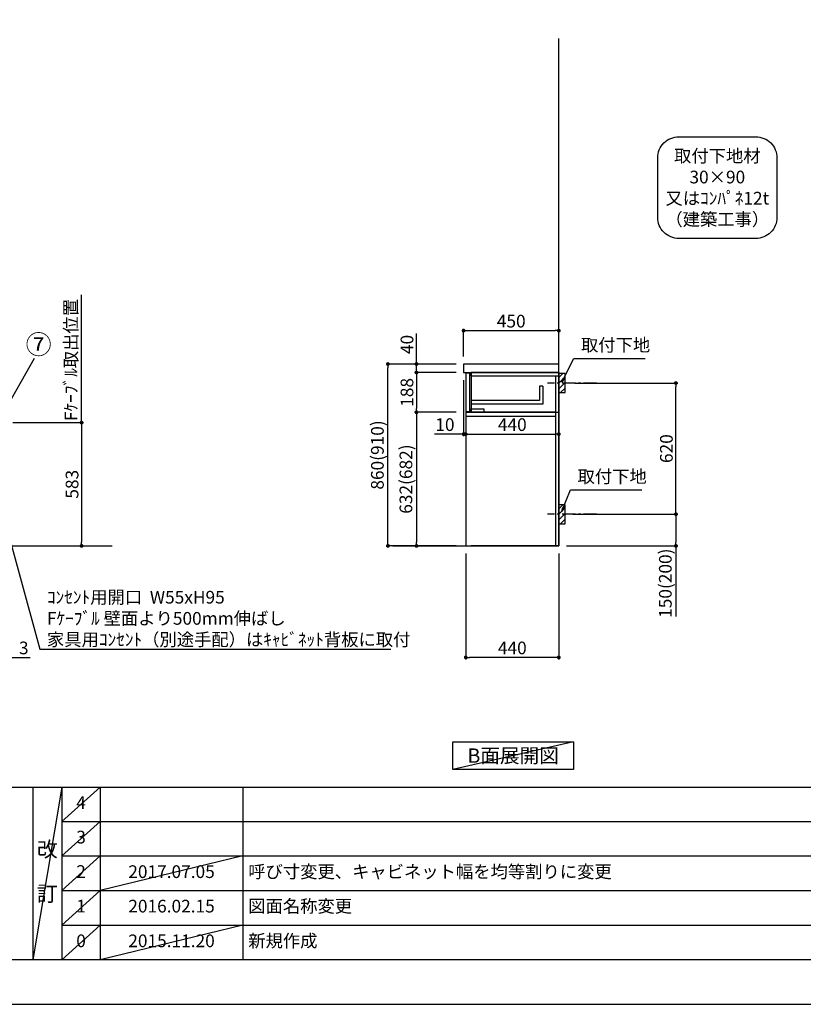
# Model space of a CAD drawing. Extents: x 41922 to 54396, y 0 to 8820.
# Drawn here: x 46243 to 49949, y 0 to 4656 of the extents above; entities that cross this region are included whole.
import ezdxf

# ---------------------------------------------------------------- set-up
doc = ezdxf.new("R2010")
doc.units = 0
doc.header["$LTSCALE"] = 50
doc.header["$MEASUREMENT"] = 0
doc.linetypes.add('CENTER', pattern=[2, 1.25, -0.25, 0.25, -0.25])
doc.linetypes.add('HIDDEN', pattern=[0.375, 0.25, -0.125])
doc.layers.get('0').update_dxf_attribs({"linetype": 'CONTINUOUS'})
doc.layers.get('DEFPOINTS').update_dxf_attribs({"color": 146, "linetype": 'CONTINUOUS'})
for name, color, linetype in [('111-壁仕上', 3, 'CONTINUOUS'), ('121-キャビネット（中）', 253, 'HIDDEN'), ('122-扉', 6, 'CONTINUOUS'), ('126-甲板', 2, 'CONTINUOUS'), ('150-機器', 8, 'CONTINUOUS'), ('160-文字', 254, 'CONTINUOUS'), ('161-番号', 110, 'CONTINUOUS'), ('166-寸法B', 11, 'CONTINUOUS'), ('180-補助', 161, 'CONTINUOUS'), ('190-図面外枠', 5, 'CONTINUOUS'), ('191-図面内枠', 4, 'CONTINUOUS')]:
    doc.layers.add(name, color=color, linetype=linetype)
doc.styles.add('KH001', font='txt')
doc.dimstyles.new('KH1xx030', dxfattribs={"dimscale": 30, "dimtxt": 2, "dimasz": 0.6, "dimexe": 0.3, "dimexo": 1.2, "dimgap": 0.5, "dimtad": 3, "dimdec": 1, "dimdsep": 46, "dimlunit": 6, "dimtxsty": 'KH001', "dimblk": 'DOT', "dimcen": 1, "dimdle": 1, "dimclrd": 256, "dimclre": 256, "dimclrt": 256, "dimadec": 0, "dimazin": 0, "dimtfac": 1, "dimtdec": 1, "dimtix": 1, "dimtmove": 2, "dimatfit": 3, "dimldrblk": 'CLOSEDBLANK', "dimfxl": 1, "dimtolj": 1, "dimtzin": 0, "dimlwd": -1, "dimlwe": -1, "dimarcsym": 0})

# ---------------------------------------------------------------- blocks, each defined once
blk = doc.blocks.new('A$C5D946DDC')
at = {"layer": '190-図面外枠'}
blk.add_line((20519, 350.7), (271, 350.7), dxfattribs=at)
at = {"layer": 'DEFPOINTS'}
blk.add_lwpolyline([(0, 0), (20790, 0), (20790, 14700), (0, 14700)], close=True, dxfattribs=at)
blk = doc.blocks.new('_Dot')
at = {"color": 0, "linetype": 'ByBlock', "lineweight": -2}
blk.add_line((-0.5, 0), (-1, 0), dxfattribs=at)
at = {"color": 0, "linetype": 'ByBlock', "const_width": 0.5}
blk.add_lwpolyline([(-0.25, 0, 1), (0.25, 0, 1)], format="xyb", close=True, dxfattribs=at)
blk = doc.blocks.new('*D10')
at = {"layer": '166-寸法B', "transparency": 16777216}
for p, q in [((46174.9, 2131.5), (46174.9, 1631.1)), ((46177.9, 2131.5), (46177.9, 1631.1)), ((46156.9, 1640.1), (46138.9, 1640.1)), ((46174.9, 1640.1), (46177.9, 1640.1)), ((46177.9, 1640.1), (46292.9, 1640.1)), ((46195.9, 1640.1), (46213.9, 1640.1))]:
    blk.add_line(p, q, dxfattribs=at)
at = {"layer": 'DEFPOINTS', "color": 0, "transparency": 16777216}
for p in [(46174.9, 2167.5), (46177.9, 2167.5), (46177.9, 1640.1)]:
    blk.add_point(p, dxfattribs=at)
at = {"layer": '166-寸法B', "transparency": 16777216, "xscale": 18, "yscale": 18, "zscale": 18}
blk.add_blockref('_Dot', (46174.9, 1640.1), dxfattribs=at)
at = {"layer": '166-寸法B', "transparency": 16777216, "xscale": 18, "yscale": 18, "zscale": 18, "rotation": 180}
blk.add_blockref('_Dot', (46177.9, 1640.1), dxfattribs=at)
at = {"layer": '166-寸法B', "transparency": 16777216, "insert": (46262.4, 1685.1), "char_height": 60, "attachment_point": 5, "style": 'KH001'}
blk.add_mtext('\\A1;3', dxfattribs=at)
blk = doc.blocks.new('_ClosedBlank')
at = {"color": 0, "linetype": 'ByBlock', "lineweight": -2}
for p, q in [((-1, 0.17), (0, 0)), ((-1, 0.17), (-1, -0.17)), ((0, 0), (-1, -0.17))]:
    blk.add_line(p, q, dxfattribs=at)
blk = doc.blocks.new('*D17')
at = {"layer": '166-寸法B', "transparency": 16777216}
for p, q in [((46210.9, 2750.5), (46544.8, 2750.5)), ((46535.8, 2732.5), (46535.8, 2185.5)), ((46210.9, 2167.5), (46544.8, 2167.5))]:
    blk.add_line(p, q, dxfattribs=at)
at = {"layer": 'DEFPOINTS', "color": 0, "transparency": 16777216}
for p in [(46174.9, 2750.5), (46174.9, 2167.5), (46535.8, 2167.5)]:
    blk.add_point(p, dxfattribs=at)
at = {"layer": '166-寸法B', "transparency": 16777216, "xscale": 18, "yscale": 18, "zscale": 18}
for p, rotation in [((46535.8, 2750.5), 90), ((46535.8, 2167.5), 270)]:
    blk.add_blockref('_Dot', p, dxfattribs=dict(at, rotation=rotation))
at = {"layer": '166-寸法B', "transparency": 16777216, "insert": (46490.8, 2459), "char_height": 60, "attachment_point": 5, "rotation": 90, "style": 'KH001'}
blk.add_mtext('\\A1;583', dxfattribs=at)
blk = doc.blocks.new('*D18')
at = {"layer": '166-寸法B', "transparency": 16777216}
for p, q in [((46535.8, 2768.5), (46535.8, 3354.6)), ((46210.9, 2750.5), (46544.8, 2750.5))]:
    blk.add_line(p, q, dxfattribs=at)
at = {"layer": 'DEFPOINTS', "color": 0, "transparency": 16777216}
for p in [(46405.5, 3324.6), (46535.8, 3324.6), (46174.9, 2750.5)]:
    blk.add_point(p, dxfattribs=at)
at = {"layer": '166-寸法B', "transparency": 16777216, "xscale": 18, "yscale": 18, "zscale": 18, "rotation": 270}
blk.add_blockref('_Dot', (46535.8, 2750.5), dxfattribs=at)
at = {"layer": '166-寸法B', "transparency": 16777216, "insert": (46485.2, 3046.6), "char_height": 60, "attachment_point": 5, "rotation": 90, "style": 'KH001'}
blk.add_mtext('\\A1;Fｹｰﾌﾞﾙ取出位置', dxfattribs=at)
blk = doc.blocks.new('_None')
blk = doc.blocks.new('*D33')
at = {"layer": '166-寸法B', "transparency": 16777216}
for p, q in [((48867.6, 2937.5), (49355.2, 2937.5)), ((49346.2, 2335.5), (49346.2, 2919.5)), ((48858.5, 2317.5), (49355.2, 2317.5))]:
    blk.add_line(p, q, dxfattribs=at)
at = {"layer": 'DEFPOINTS', "color": 0, "transparency": 16777216}
for p in [(48831.6, 2937.5), (49346.2, 2937.5), (48822.5, 2317.5)]:
    blk.add_point(p, dxfattribs=at)
at = {"layer": '166-寸法B', "transparency": 16777216, "xscale": 18, "yscale": 18, "zscale": 18}
for p, rotation in [((49346.2, 2937.5), 90), ((49346.2, 2317.5), 270)]:
    blk.add_blockref('_Dot', p, dxfattribs=dict(at, rotation=rotation))
at = {"layer": '166-寸法B', "transparency": 16777216, "insert": (49301.2, 2627.5), "char_height": 60, "attachment_point": 5, "rotation": 90, "style": 'KH001'}
blk.add_mtext('\\A1;620', dxfattribs=at)
blk = doc.blocks.new('*D34')
at = {"layer": '166-寸法B', "transparency": 16777216}
for p, q in [((48858.5, 2317.5), (49355.2, 2317.5)), ((49346.2, 2299.5), (49346.2, 2185.5)), ((48828.5, 2167.5), (49355.2, 2167.5)), ((49346.2, 2167.5), (49346.2, 1833.2))]:
    blk.add_line(p, q, dxfattribs=at)
at = {"layer": 'DEFPOINTS', "color": 0, "transparency": 16777216}
for p in [(48822.5, 2317.5), (48792.5, 2167.5), (49346.2, 2167.5)]:
    blk.add_point(p, dxfattribs=at)
at = {"layer": '166-寸法B', "transparency": 16777216, "xscale": 18, "yscale": 18, "zscale": 18}
for p, rotation in [((49346.2, 2317.5), 90), ((49346.2, 2167.5), 270)]:
    blk.add_blockref('_Dot', p, dxfattribs=dict(at, rotation=rotation))
at = {"layer": '166-寸法B', "transparency": 16777216, "insert": (49296.2, 1991.2), "char_height": 60, "attachment_point": 5, "rotation": 90, "style": 'KH001'}
blk.add_mtext('\\A1;150(200)', dxfattribs=at)
blk = doc.blocks.new('*D35')
at = {"layer": '166-寸法B', "transparency": 16777216}
for p, q in [((48342.5, 3063.6), (48342.5, 3194.3)), ((48360.5, 3185.3), (48774.5, 3185.3)), ((48792.5, 3063.6), (48792.5, 3194.3))]:
    blk.add_line(p, q, dxfattribs=at)
at = {"layer": 'DEFPOINTS', "color": 0, "transparency": 16777216}
for p in [(48792.5, 3185.3), (48342.5, 3027.6), (48792.5, 3027.6)]:
    blk.add_point(p, dxfattribs=at)
at = {"layer": '166-寸法B', "transparency": 16777216, "xscale": 18, "yscale": 18, "zscale": 18, "rotation": 180}
blk.add_blockref('_Dot', (48342.5, 3185.3), dxfattribs=at)
at = {"layer": '166-寸法B', "transparency": 16777216, "xscale": 18, "yscale": 18, "zscale": 18}
blk.add_blockref('_Dot', (48792.5, 3185.3), dxfattribs=at)
at = {"layer": '166-寸法B', "transparency": 16777216, "insert": (48567.5, 3230.3), "char_height": 60, "attachment_point": 5, "style": 'KH001'}
blk.add_mtext('\\A1;450', dxfattribs=at)
blk = doc.blocks.new('*D36')
at = {"layer": '166-寸法B', "transparency": 16777216}
for p, q in [((48352.5, 2131.5), (48352.5, 1631.1)), ((48792.5, 2131.5), (48792.5, 1631.1)), ((48774.5, 1640.1), (48370.5, 1640.1))]:
    blk.add_line(p, q, dxfattribs=at)
at = {"layer": 'DEFPOINTS', "color": 0, "transparency": 16777216}
for p in [(48352.5, 2167.5), (48792.5, 2167.5), (48352.5, 1640.1)]:
    blk.add_point(p, dxfattribs=at)
at = {"layer": '166-寸法B', "transparency": 16777216, "xscale": 18, "yscale": 18, "zscale": 18}
for p, rotation in [((48352.5, 1640.1), 180.0000039195612), ((48792.5, 1640.1), 3.9195612134e-06)]:
    blk.add_blockref('_Dot', p, dxfattribs=dict(at, rotation=rotation))
at = {"layer": '166-寸法B', "transparency": 16777216, "insert": (48572.5, 1685.1), "char_height": 60, "attachment_point": 5, "rotation": 0, "style": 'KH001'}
blk.add_mtext('\\A1;440', dxfattribs=at)
blk = doc.blocks.new('*D37')
at = {"layer": '166-寸法B', "transparency": 16777216}
for p, q in [((48342.5, 2951.6), (48342.5, 2687)), ((48352.5, 2857.6), (48352.5, 2687)), ((48342.5, 2696), (48205.4, 2696)), ((48324.5, 2696), (48306.5, 2696)), ((48342.5, 2696), (48352.5, 2696)), ((48370.5, 2696), (48388.5, 2696))]:
    blk.add_line(p, q, dxfattribs=at)
at = {"layer": 'DEFPOINTS', "color": 0, "transparency": 16777216}
for p in [(48342.5, 2987.6), (48352.5, 2893.6), (48352.5, 2696)]:
    blk.add_point(p, dxfattribs=at)
at = {"layer": '166-寸法B', "transparency": 16777216, "xscale": 18, "yscale": 18, "zscale": 18}
blk.add_blockref('_Dot', (48342.5, 2696), dxfattribs=at)
at = {"layer": '166-寸法B', "transparency": 16777216, "xscale": 18, "yscale": 18, "zscale": 18, "rotation": 180}
blk.add_blockref('_Dot', (48352.5, 2696), dxfattribs=at)
at = {"layer": '166-寸法B', "transparency": 16777216, "insert": (48254.1, 2741), "char_height": 60, "attachment_point": 5, "style": 'KH001'}
blk.add_mtext('\\A1;10', dxfattribs=at)
blk = doc.blocks.new('*D38')
at = {"layer": '166-寸法B', "transparency": 16777216}
for p, q in [((48352.5, 2857.6), (48352.5, 2687)), ((48792.5, 2782.8), (48792.5, 2687)), ((48370.5, 2696), (48774.5, 2696))]:
    blk.add_line(p, q, dxfattribs=at)
at = {"layer": 'DEFPOINTS', "color": 0, "transparency": 16777216}
for p in [(48352.5, 2893.6), (48792.5, 2818.8), (48792.5, 2696)]:
    blk.add_point(p, dxfattribs=at)
at = {"layer": '166-寸法B', "transparency": 16777216, "xscale": 18, "yscale": 18, "zscale": 18, "rotation": 180}
blk.add_blockref('_Dot', (48352.5, 2696), dxfattribs=at)
at = {"layer": '166-寸法B', "transparency": 16777216, "xscale": 18, "yscale": 18, "zscale": 18}
blk.add_blockref('_Dot', (48792.5, 2696), dxfattribs=at)
at = {"layer": '166-寸法B', "transparency": 16777216, "insert": (48572.5, 2741), "char_height": 60, "attachment_point": 5, "style": 'KH001'}
blk.add_mtext('\\A1;440', dxfattribs=at)
blk = doc.blocks.new('*D39')
at = {"layer": '166-寸法B', "transparency": 16777216}
for p, q in [((48306.5, 3027.5), (47975.6, 3027.5)), ((47984.6, 2185.5), (47984.6, 3009.5)), ((48306.5, 2167.5), (47975.6, 2167.5))]:
    blk.add_line(p, q, dxfattribs=at)
at = {"layer": 'DEFPOINTS', "color": 0, "transparency": 16777216}
for p in [(47984.6, 3027.5), (48342.5, 3027.5), (48342.5, 2167.5)]:
    blk.add_point(p, dxfattribs=at)
at = {"layer": '166-寸法B', "transparency": 16777216, "xscale": 18, "yscale": 18, "zscale": 18}
for p, rotation in [((47984.6, 3027.5), 90), ((47984.6, 2167.5), 270)]:
    blk.add_blockref('_Dot', p, dxfattribs=dict(at, rotation=rotation))
at = {"layer": '166-寸法B', "transparency": 16777216, "insert": (47934.6, 2597.5), "char_height": 60, "attachment_point": 5, "rotation": 90, "style": 'KH001'}
blk.add_mtext('\\A1;860(910)', dxfattribs=at)
blk = doc.blocks.new('*D40')
at = {"layer": '166-寸法B', "transparency": 16777216}
for p, q in [((48119.6, 3027.5), (48119.6, 3171.3)), ((48306.5, 3027.5), (48110.6, 3027.5)), ((48119.6, 3045.5), (48119.6, 3063.5)), ((48119.6, 2987.5), (48119.6, 3027.5)), ((48306.5, 2987.5), (48110.6, 2987.5)), ((48119.6, 2969.5), (48119.6, 2951.5))]:
    blk.add_line(p, q, dxfattribs=at)
at = {"layer": 'DEFPOINTS', "color": 0, "transparency": 16777216}
for p in [(48119.6, 3027.5), (48342.5, 3027.5), (48342.5, 2987.5)]:
    blk.add_point(p, dxfattribs=at)
at = {"layer": '166-寸法B', "transparency": 16777216, "xscale": 18, "yscale": 18, "zscale": 18}
for p, rotation in [((48119.6, 3027.5), 270), ((48119.6, 2987.5), 90)]:
    blk.add_blockref('_Dot', p, dxfattribs=dict(at, rotation=rotation))
at = {"layer": '166-寸法B', "transparency": 16777216, "insert": (48074.6, 3120.1), "char_height": 60, "attachment_point": 5, "rotation": 90, "style": 'KH001'}
blk.add_mtext('\\A1;40', dxfattribs=at)
blk = doc.blocks.new('*D41')
at = {"layer": '166-寸法B', "linetype": 'ByBlock', "transparency": 16777216}
for p, q in [((48306.5, 2987.5), (48110.6, 2987.5)), ((48119.6, 2969.5), (48119.6, 2817.5)), ((48306.5, 2799.5), (48110.6, 2799.5))]:
    blk.add_line(p, q, dxfattribs=at)
at = {"layer": 'DEFPOINTS', "color": 0, "transparency": 16777216}
for p in [(48342.5, 2987.5), (48119.6, 2799.5), (48342.5, 2799.5)]:
    blk.add_point(p, dxfattribs=at)
at = {"layer": '166-寸法B', "transparency": 16777216, "xscale": 18, "yscale": 18, "zscale": 18}
for p, rotation in [((48119.6, 2987.5), 90), ((48119.6, 2799.5), 270)]:
    blk.add_blockref('_Dot', p, dxfattribs=dict(at, rotation=rotation))
at = {"layer": '166-寸法B', "transparency": 16777216, "insert": (48074.6, 2893.5), "char_height": 60, "attachment_point": 5, "rotation": 90, "style": 'KH001'}
blk.add_mtext('\\A1;188', dxfattribs=at)
blk = doc.blocks.new('*D42')
at = {"layer": '166-寸法B', "linetype": 'ByBlock', "transparency": 16777216}
for p, q in [((48306.5, 2799.5), (48110.6, 2799.5)), ((48119.6, 2781.5), (48119.6, 2185.5)), ((48306.5, 2167.5), (48110.6, 2167.5))]:
    blk.add_line(p, q, dxfattribs=at)
at = {"layer": 'DEFPOINTS', "color": 0, "transparency": 16777216}
for p in [(48342.5, 2799.5), (48119.6, 2167.5), (48342.5, 2167.5)]:
    blk.add_point(p, dxfattribs=at)
at = {"layer": '166-寸法B', "transparency": 16777216, "xscale": 18, "yscale": 18, "zscale": 18}
for p, rotation in [((48119.6, 2799.5), 90), ((48119.6, 2167.5), 270)]:
    blk.add_blockref('_Dot', p, dxfattribs=dict(at, rotation=rotation))
at = {"layer": '166-寸法B', "transparency": 16777216, "insert": (48069.6, 2483.5), "char_height": 60, "attachment_point": 5, "rotation": 90, "style": 'KH001'}
blk.add_mtext('\\A1;632(682)', dxfattribs=at)
blk = doc.blocks.new('取付下地注釈')
at = {"layer": '160-文字'}
blk.add_lwpolyline([(-181.9, 0), (181.9, 0, -0.414214), (281.9, -100), (281.9, -381, -0.414214), (181.9, -481), (-181.9, -481, -0.414214), (-281.9, -381), (-281.9, -100, -0.414214)], format="xyb", close=True, dxfattribs=at)
at = {"layer": '160-文字', "insert": (0, -240.5), "char_height": 60, "attachment_point": 5, "style": 'KH001'}
blk.add_mtext('\\A1;取付下地材\\P30×90\\P又はｺﾝﾊﾟﾈ12t\\P（建築工事）', dxfattribs=at)

msp = doc.modelspace()

# ---------------------------------------------------------------- hatches: boundary and pattern name
at = {"layer": '180-補助'}
h = msp.add_hatch(dxfattribs=at)
h.set_pattern_fill('ANSI31', color=256, scale=150, style=0)
h.set_pattern_definition([(45, (-405947.985, 2795.253), (-13.25825215, 13.25825215), [])])
h.paths.add_polyline_path([(48792.55, 2892.49), (48822.55, 2892.49), (48822.55, 2982.49), (48792.55, 2982.49)])
h = msp.add_hatch(dxfattribs=at)
h.set_pattern_fill('ANSI31', color=256, scale=150, style=0)
h.set_pattern_definition([(45, (-405947.985, 2175.253), (-13.25825215, 13.25825215), [])])
h.paths.add_polyline_path([(48792.55, 2272.49), (48822.55, 2272.49), (48822.55, 2362.49), (48792.55, 2362.49)])

# ---------------------------------------------------------------- linework, layer by layer
at = {"layer": '111-壁仕上', "ltscale": 2}
for p, q in [((48792.55, 2167.49), (48792.55, 4567.49)), ((43418.22, 2167.49), (46679.73, 2167.49)), ((48007.83, 2167.49), (48792.55, 2167.49))]:
    msp.add_line(p, q, dxfattribs=at)
at = {"layer": '121-キャビネット（中）', "linetype": 'Continuous'}
for p in [(48377.55, 2167.99), (48792.55, 2167.49)]:
    msp.add_line(p, (48377.55, 2167.49), dxfattribs=at)
at = {"layer": '122-扉', "color": 253}
for p, q in [((48372.55, 2984.49), (48352.55, 2984.49)), ((48352.55, 2984.49), (48352.55, 2802.49)), ((48372.55, 2802.49), (48372.55, 2984.49)), ((48776.55, 2987.49), (48377.55, 2987.49)), ((48377.55, 2971.49), (48377.55, 2987.49)), ((48792.55, 2987.49), (48776.55, 2987.49)), ((48792.55, 2987.49), (48792.55, 2167.49)), ((48377.55, 2971.49), (48377.55, 2799.49)), ((48776.55, 2971.49), (48776.55, 2167.49)), ((48717.55, 2922.31), (48701.55, 2922.31)), ((48701.55, 2922.31), (48701.55, 2854.31)), ((48717.55, 2922.31), (48717.55, 2838.31)), ((48701.55, 2854.31), (48377.55, 2854.31)), ((48352.55, 2802.49), (48372.55, 2802.49)), ((48352.55, 2799.49), (48352.55, 2167.49)), ((48352.55, 2799.49), (48792.55, 2799.49)), ((48717.55, 2838.31), (48377.55, 2838.31)), ((48377.55, 2813.49), (48377.55, 2799.49)), ((48776.55, 2799.49), (48377.55, 2799.49)), ((48352.55, 2780.49), (48776.55, 2780.49))]:
    msp.add_line(p, q, dxfattribs=at)
at = {"layer": '122-扉'}
msp.add_line((48792.55, 2167.49), (48776.55, 2167.49), dxfattribs=at)
at = {"layer": '122-扉', "color": 253}
for points in [[(48792.55, 2987.49), (48377.55, 2987.49), (48377.55, 2971.49), (48792.55, 2971.49)], [(48377.55, 2815.49), (48437.55, 2815.49), (48437.55, 2799.49), (48377.55, 2799.49)]]:
    msp.add_lwpolyline(points, close=True, dxfattribs=at)
at = {"layer": '126-甲板'}
msp.add_lwpolyline([(48792.55, 2987.49), (48792.55, 3027.49), (48342.55, 3027.49), (48342.55, 2987.49)], close=True, dxfattribs=at)
at = {"layer": '150-機器', "linetype": 'Continuous'}
for points in [[(48792.55, 2892.49), (48822.55, 2892.49), (48822.55, 2982.49), (48792.55, 2982.49)], [(48792.55, 2272.49), (48822.55, 2272.49), (48822.55, 2362.49), (48792.55, 2362.49)]]:
    msp.add_lwpolyline(points, close=True, dxfattribs=at)
at = {"layer": '160-文字'}
msp.add_lwpolyline([(48291.7, 1241.05), (48861.73, 1241.05), (48861.73, 1110.62), (48291.7, 1110.62)], close=True, dxfattribs=at)
at = {"layer": '180-補助', "linetype": 'CENTER'}
for p, q in [((48971.5, 2937.49), (48739.76, 2937.49)), ((48971.5, 2317.49), (48739.76, 2317.49))]:
    msp.add_line(p, q, dxfattribs=at)
at = {"layer": '191-図面内枠'}
for p, q in [((42084.55, 1027.33), (54233.37, 1027.33)), ((46304.81, 1027.33), (46304.81, 210.4)), ((46442.92, 1027.33), (46442.92, 210.4)), ((46623.89, 1027.33), (46623.89, 210.4)), ((47298.53, 1027.33), (47298.53, 210.4)), ((46442.92, 864.4), (50927.33, 864.4)), ((46442.92, 701.4), (50927.33, 701.4)), ((46442.92, 538.4), (50927.33, 538.4)), ((46442.92, 374.4), (50927.33, 374.4))]:
    msp.add_line(p, q, dxfattribs=at)
at = {"layer": 'DEFPOINTS'}
for p, q in [((48861.73, 1241.05), (48291.7, 1110.62)), ((46442.92, 1027.33), (46304.81, 210.4)), ((46623.89, 1027.33), (46442.92, 864.33)), ((46623.89, 864.4), (46442.92, 701.4)), ((46623.89, 701.4), (46442.92, 538.4)), ((47298.53, 702.4), (46623.89, 538.4)), ((46623.89, 538.4), (46442.92, 374.4)), ((46623.89, 374.4), (46442.92, 210.4)), ((47298.53, 374.4), (46623.89, 210.4))]:
    msp.add_line(p, q, dxfattribs=at)

# ---------------------------------------------------------------- block references
at = {"layer": '160-文字'}
msp.add_blockref('取付下地注釈', (49542.04, 4102.18), dxfattribs=at)
at = {"layer": '190-図面外枠', "xscale": 0.599999999976717, "yscale": 0.599999999976717, "zscale": 0.599999999976717}
msp.add_blockref('A$C5D946DDC', (41921.96, 0), dxfattribs=at)

# ---------------------------------------------------------------- texts
at = {"layer": '160-文字', "style": 'KH001'}
for s, insert, char_height, attachment_point in [('取付下地', (48897.21, 3068.66), 60, 7), ('取付下地', (48881.1, 2447.02), 60, 7), ('\\A1;ｺﾝｾﾝﾄ用開口  W55xH95\\PFｹｰﾌﾞﾙ 壁面より500mm伸ばし\\P家具用ｺﾝｾﾝﾄ（別途手配）はｷｬﾋﾞﾈｯﾄ背板に取付', (46371.96, 1694.85), 60, 7), ('{\\fArial|b0|i0|c0|p32;B}面展開図', (48576.71, 1175.84), 68, 5)]:
    msp.add_mtext(s, dxfattribs=dict(at, insert=insert, char_height=char_height, attachment_point=attachment_point))
at = {"layer": '160-文字', "line_spacing_factor": 0.876232, "style": 'KH001'}
for s, insert, char_height, attachment_point in [('4', (46533.4, 945.83), 60, 5), ('3', (46533.4, 782.9), 60, 5), ('改\\P\\P訂', (46373.86, 618.87), 72, 5), ('2', (46533.4, 619.9), 60, 5), ('2017.07.05', (46961.21, 619.4), 60, 5), ('{呼び寸変更、キャビネット幅を均等割りに変更}', (47323.84, 619.4), 60, 4), ('1', (46533.4, 456.4), 60, 5), ('2016.02.15', (46961.21, 456.4), 60, 5), ('図面名称変更', (47323.84, 456.4), 60, 4), ('0', (46533.4, 292.4), 60, 5), ('2015.11.20', (46961.21, 292.4), 60, 5), ('新規作成', (47323.84, 292.4), 60, 4)]:
    msp.add_mtext(s, dxfattribs=dict(at, insert=insert, char_height=char_height, attachment_point=attachment_point))
at = {"layer": '161-番号', "insert": (46271.41, 3164.92), "char_height": 90, "attachment_point": 1, "style": 'KH001'}
msp.add_mtext('⑦', dxfattribs=at)

# ---------------------------------------------------------------- dimensions: what is measured, and where the dimension line sits
at = {"layer": '166-寸法B'}
dim = msp.add_linear_dim(base=(46535.81, 3324.61), p1=(46174.9, 2750.51), p2=(46405.54, 3324.61), angle=270, text='Fｹｰﾌﾞﾙ取出位置', dimstyle='KH1xx030', override={"dimblk1": 'Dot', "dimblk2": 'None', "dimsah": 1, "dimse2": 1, "dimfxl": 0.5, "dimarcsym": 1}, dxfattribs=at)
dim.commit()
dim.dimension.update_dxf_attribs({"geometry": '*D18', "text_midpoint": (46485.17, 3046.56)})
for base, p1, p2, picture, middle in [((48792.55, 3185.31), (48342.55, 3027.58), (48792.55, 3027.58), '*D35', (48567.55, 3230.31)), ((48792.55, 2695.97), (48352.55, 2893.58), (48792.55, 2818.76), '*D38', (48572.55, 2740.97))]:
    dim = msp.add_linear_dim(base=base, p1=p1, p2=p2, dimstyle='KH1xx030', dxfattribs=at)
    dim.commit()
    dim.dimension.update_dxf_attribs({"geometry": picture, "text_midpoint": middle})
for base, p1, p2, override, picture, middle in [((48119.64, 3027.49), (48342.55, 2987.49), (48342.55, 3027.49), {"dimtmove": 1}, '*D40', (48139.06, 3120.09)), ((49346.17, 2167.49), (48822.55, 2317.49), (48792.55, 2167.49), {"dimpost": '(200)', "dimtmove": 1}, '*D34', (49363.04, 1991.25))]:
    dim = msp.add_linear_dim(base=base, p1=p1, p2=p2, angle=90, dimstyle='KH1xx030', override=override, dxfattribs=at)
    dim.commit()
    dim.dimension.update_dxf_attribs({"geometry": picture, "text_midpoint": middle, "dimtype": 128})
for base, p1, p2, override, picture, middle in [((47984.64, 3027.49), (48342.55, 2167.49), (48342.55, 3027.49), {"dimpost": '(910)'}, '*D39', (47934.63, 2597.49)), ((48119.64, 2799.49), (48342.55, 2987.49), (48342.55, 2799.49), {"dimfxl": 0.5, "dimarcsym": 1}, '*D41', (48074.64, 2893.49)), ((49346.17, 2937.49), (48822.55, 2317.49), (48831.63, 2937.49), {"dimpost": ''}, '*D33', (49301.17, 2627.49)), ((48119.64, 2167.49), (48342.55, 2799.49), (48342.55, 2167.49), {"dimpost": '(682)', "dimfxl": 0.5, "dimarcsym": 1}, '*D42', (48069.63, 2483.49))]:
    dim = msp.add_linear_dim(base=base, p1=p1, p2=p2, angle=90, dimstyle='KH1xx030', override=override, dxfattribs=at)
    dim.commit()
    dim.dimension.update_dxf_attribs({"geometry": picture, "text_midpoint": middle})
for base, p1, p2, picture, middle in [((48352.55, 2695.97), (48342.55, 2987.58), (48352.55, 2893.58), '*D37', (48254.06, 2689.61)), ((46177.9, 1640.14), (46174.9, 2167.49), (46177.9, 2167.49), '*D10', (46262.37, 1623.65))]:
    dim = msp.add_linear_dim(base=base, p1=p1, p2=p2, dimstyle='KH1xx030', override={"dimtmove": 1}, dxfattribs=at)
    dim.commit()
    dim.dimension.update_dxf_attribs({"geometry": picture, "text_midpoint": middle, "dimtype": 128})
dim = msp.add_linear_dim(base=(46535.81, 2167.51), p1=(46174.9, 2750.51), p2=(46174.9, 2167.51), angle=90, dimstyle='KH1xx030', dxfattribs=at)
dim.commit()
dim.dimension.update_dxf_attribs({"geometry": '*D17', "text_midpoint": (46490.81, 2459.01)})
dim = msp.add_aligned_dim(p1=(48792.55, 2167.49), p2=(48352.55, 2167.49), distance=527.36, dimstyle='KH1xx030', dxfattribs=at)
dim.commit()
dim.dimension.update_dxf_attribs({"geometry": '*D36', "text_midpoint": (48572.55, 1685.14)})

# ---------------------------------------------------------------- leaders
at = {"layer": '160-文字', "annotation_type": 0, "has_hookline": 1, "hookline_direction": 0}
for points, text_width in [([(48806.55, 2942.49), (48864.21, 3053.66), (48882.21, 3053.66)], 303.96), ([(46044.45, 2750.5), (46338.96, 1679.85), (46356.96, 1679.85)], 1626.09), ([(48807.55, 2331.84), (48848.1, 2432.02), (48866.1, 2432.02)], 303.96)]:
    msp.add_leader(points, dimstyle='KH1xx030', override={"dimgap": 0.5, "dimtad": 1}, dxfattribs=dict(at, text_width=text_width))
at = {"layer": '161-番号'}
msp.add_leader([(46162.79, 2789.96), (46312.78, 3055.67)], dimstyle='KH1xx030', override={"dimasz": 2, "dimgap": 0.5, "dimtad": 1}, dxfattribs=at)

doc.saveas('drawing.dxf')
